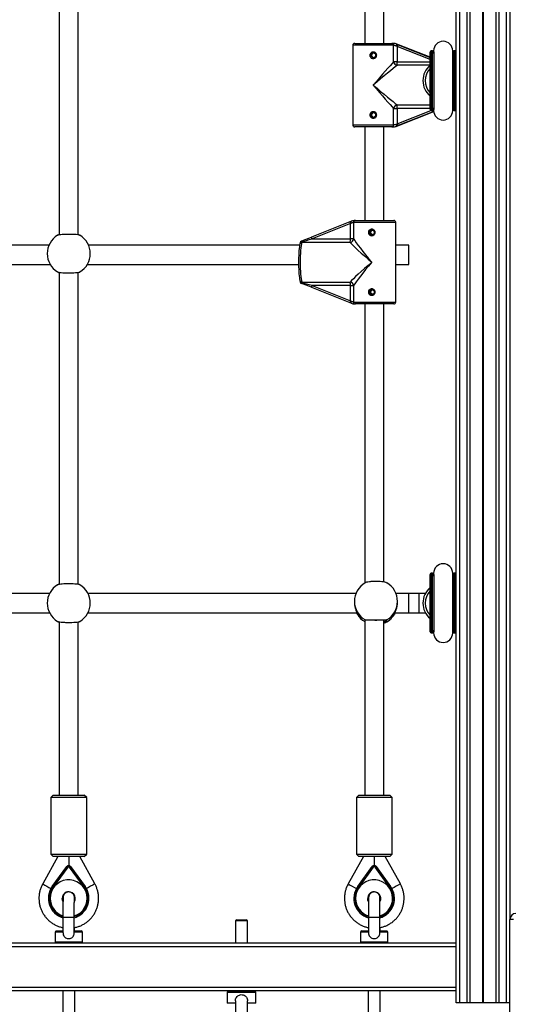
# Model space of a CAD drawing. Units: millimetres. Extents: x 364 to 14904, y 457 to 19785.
# Drawn here: x 4343 to 4757, y 4147 to 4972 of the extents above; entities that cross this region are included whole.
import ezdxf

# ---------------------------------------------------------------- set-up
doc = ezdxf.new("R2010")
doc.units = ezdxf.units.MM
doc.header["$LTSCALE"] = 100

msp = doc.modelspace()

# ---------------------------------------------------------------- linework, layer by layer
at = {"color": 7, "linetype": 'Continuous', "lineweight": 25}
for p, q in [((4709.23, 4147.77), (4709.23, 5725.27)), ((4712.23, 4147.77), (4712.23, 5725.27)), ((4718.23, 4147.77), (4718.23, 5725.27)), ((4720.72, 4147.77), (4720.72, 5725.27)), ((4731.33, 4147.77), (4731.33, 5725.27)), ((4731.46, 4147.77), (4731.46, 5725.27)), ((4731.6, 4147.77), (4731.6, 5725.27)), ((4731.86, 4147.77), (4731.86, 5725.27)), ((4732.01, 4147.77), (4732.01, 5725.27)), ((4732.13, 4147.77), (4732.13, 5725.27)), ((4742.74, 4147.77), (4742.74, 5725.27)), ((4745.23, 4147.77), (4745.23, 5725.27)), ((4751.23, 4147.77), (4751.23, 5725.27)), ((4754.23, 4218.47), (4754.23, 5651.03)), ((4376.48, 5053.18), (4376.48, 4791.6)), ((4392.48, 4791.6), (4392.48, 5053.18)), ((4632.48, 5032.72), (4632.48, 4952.12)), ((4648.48, 4952.12), (4648.48, 5032.72)), ((4622.48, 4950.52), (4622.48, 4883.72)), ((4624.08, 4952.12), (4655.28, 4952.12)), ((4655.28, 4952.12), (4655.56, 4952.12)), ((4655.56, 4952.12), (4656.13, 4952.12)), ((4656.72, 4936.67), (4656.72, 4950.52)), ((4656.91, 4950.52), (4656.72, 4950.52)), ((4659.69, 4951.42), (4659.35, 4951.42)), ((4659.77, 4949.51), (4659.77, 4936.67)), ((4687.23, 4940.5), (4660.76, 4950.99)), ((4687.23, 4896.89), (4687.23, 4944.89)), ((4689.29, 4945.89), (4688.23, 4945.89)), ((4690.23, 4945.89), (4690.23, 4943.6)), ((4706.23, 4943.6), (4706.23, 4945.89)), ((4708.23, 4945.89), (4707.18, 4945.89)), ((4659.77, 4936.67), (4656.72, 4936.67)), ((4656.72, 4883.72), (4656.72, 4897.57)), ((4656.72, 4897.57), (4659.77, 4897.57)), ((4659.77, 4897.57), (4659.77, 4884.74)), ((4660.76, 4883.25), (4690.29, 4894.96)), ((4688.23, 4895.89), (4689.29, 4895.89)), ((4690.23, 4898.18), (4690.23, 4895.89)), ((4706.23, 4895.89), (4706.23, 4898.18)), ((4707.18, 4895.89), (4708.23, 4895.89)), ((4655.28, 4882.12), (4624.08, 4882.12)), ((4632.48, 4882.12), (4632.48, 4803.65)), ((4648.48, 4803.65), (4648.48, 4882.12)), ((4655.56, 4882.12), (4655.28, 4882.12)), ((4656.13, 4882.12), (4655.56, 4882.12)), ((4656.72, 4883.72), (4656.91, 4883.72)), ((4659.35, 4882.82), (4659.69, 4882.82)), ((4620.08, 4802.53), (4587.9, 4789.69)), ((4620.48, 4801.04), (4588.3, 4788.2)), ((4620.08, 4802.53), (4620.08, 4802.53)), ((4620.48, 4788.2), (4620.48, 4801.04)), ((4623.18, 4802.05), (4623.05, 4802.05)), ((4623.18, 4802.05), (4623.18, 4788.2)), ((4624.52, 4803.65), (4624.72, 4803.65)), ((4624.72, 4803.65), (4656.88, 4803.65)), ((4658.48, 4735.25), (4658.48, 4802.05)), ((4588.3, 4788.2), (4620.48, 4788.2)), ((4623.18, 4788.2), (4620.48, 4788.2)), ((4367.9, 4782.89), (4191.05, 4782.89)), ((4369.13, 4785.29), (4369.15, 4785.32)), ((4399.81, 4785.33), (4399.84, 4785.29)), ((4577.92, 4782.89), (4401.07, 4782.89)), ((4620.25, 4785.25), (4579.68, 4785.25)), ((4669.46, 4782.89), (4658.48, 4782.89)), ((4669.46, 4767.24), (4669.46, 4782.89)), ((4191.97, 4766.89), (4368.89, 4766.89)), ((4369.16, 4766.45), (4369.13, 4766.49)), ((4399.84, 4766.49), (4399.82, 4766.46)), ((4400.07, 4766.89), (4577, 4766.89)), ((4658.48, 4766.89), (4669.46, 4766.89)), ((4669.46, 4766.89), (4669.46, 4767.24)), ((4376.48, 4760.18), (4376.48, 4498.6)), ((4392.48, 4498.6), (4392.48, 4760.18)), ((4579.68, 4752.06), (4620.25, 4752.06)), ((4587.9, 4747.62), (4620.08, 4734.78)), ((4620.48, 4749.1), (4588.3, 4749.1)), ((4588.3, 4749.1), (4620.48, 4736.27)), ((4620.48, 4736.27), (4620.48, 4749.1)), ((4620.48, 4749.1), (4623.18, 4749.1)), ((4623.18, 4749.1), (4623.18, 4735.25)), ((4620.08, 4734.78), (4620.08, 4734.78)), ((4623.05, 4735.25), (4623.18, 4735.25)), ((4624.72, 4733.65), (4624.52, 4733.65)), ((4656.88, 4733.65), (4624.72, 4733.65)), ((4632.48, 4733.65), (4632.48, 4499.7)), ((4648.48, 4500.6), (4648.48, 4733.65)), ((4687.23, 4458.89), (4687.23, 4506.89)), ((4689.29, 4507.89), (4688.23, 4507.89)), ((4690.23, 4507.89), (4690.23, 4505.6)), ((4706.23, 4505.6), (4706.23, 4507.89)), ((4708.23, 4507.89), (4707.18, 4507.89)), ((4368.36, 4490.89), (4145.35, 4490.89)), ((4368.36, 4490.89), (4145.35, 4490.89)), ((4369.13, 4492.29), (4369.15, 4492.32)), ((4399.81, 4492.33), (4399.84, 4492.29)), ((4625.12, 4490.89), (4400.61, 4490.89)), ((4625.12, 4490.89), (4400.61, 4490.89)), ((4669.46, 4490.89), (4658.66, 4490.89)), ((4678.23, 4490.89), (4658.66, 4490.89)), ((4669.46, 4475.24), (4669.46, 4490.89)), ((4683.23, 4490.89), (4678.23, 4490.89)), ((4623.89, 4484.36), (4623.89, 4483.59)), ((4659.89, 4483.59), (4659.89, 4484.36)), ((4145.15, 4474.89), (4368.36, 4474.89)), ((4145.15, 4474.89), (4368.36, 4474.89)), ((4400.61, 4474.89), (4625.96, 4474.89)), ((4400.61, 4474.89), (4625.96, 4474.89)), ((4657.82, 4474.89), (4669.46, 4474.89)), ((4657.82, 4474.89), (4678.23, 4474.89)), ((4669.46, 4474.89), (4669.46, 4475.24)), ((4678.23, 4474.89), (4683.23, 4474.89)), ((4369.16, 4473.45), (4369.13, 4473.49)), ((4376.48, 4467.18), (4376.48, 4321.89)), ((4392.48, 4321.89), (4392.48, 4467.18)), ((4399.84, 4473.49), (4399.82, 4473.46)), ((4626.54, 4473.4), (4626.46, 4473.6)), ((4632.51, 4468.8), (4632.43, 4468.9)), ((4632.48, 4468.77), (4632.48, 4321.89)), ((4648.48, 4321.89), (4648.48, 4468.8)), ((4688.23, 4457.89), (4689.29, 4457.89)), ((4690.23, 4460.18), (4690.23, 4457.89)), ((4706.23, 4457.89), (4706.23, 4460.18)), ((4707.18, 4457.89), (4708.23, 4457.89)), ((4371.48, 4321.89), (4369.48, 4319.89)), ((4369.48, 4319.89), (4369.48, 4272.39)), ((4399.48, 4319.89), (4369.48, 4319.89)), ((4371.48, 4321.89), (4397.41, 4321.89)), ((4397.41, 4321.89), (4397.48, 4321.89)), ((4399.48, 4319.89), (4397.48, 4321.89)), ((4399.48, 4272.39), (4399.48, 4319.89)), ((4627.48, 4321.89), (4625.48, 4319.89)), ((4625.48, 4319.89), (4625.48, 4272.39)), ((4655.48, 4319.89), (4625.48, 4319.89)), ((4627.48, 4321.89), (4653.41, 4321.89)), ((4653.41, 4321.89), (4653.48, 4321.89)), ((4655.48, 4319.89), (4653.48, 4321.89)), ((4655.48, 4272.39), (4655.48, 4319.89)), ((4375.33, 4270.39), (4362.63, 4247.53)), ((4369.48, 4272.39), (4371.48, 4270.39)), ((4369.48, 4272.39), (4399.4, 4272.39)), ((4397.48, 4270.39), (4371.48, 4270.39)), ((4406.33, 4247.53), (4393.63, 4270.39)), ((4397.48, 4270.39), (4399.48, 4272.39)), ((4399.4, 4272.39), (4399.48, 4272.39)), ((4631.33, 4270.39), (4618.63, 4247.53)), ((4625.48, 4272.39), (4627.48, 4270.39)), ((4625.48, 4272.39), (4655.4, 4272.39)), ((4653.48, 4270.39), (4627.48, 4270.39)), ((4662.33, 4247.53), (4649.63, 4270.39)), ((4653.48, 4270.39), (4655.48, 4272.39)), ((4655.4, 4272.39), (4655.48, 4272.39)), ((4370.62, 4245.35), (4382.77, 4262.15)), ((4383.57, 4261.56), (4371.42, 4244.77)), ((4384.4, 4262.98), (4384.39, 4262.98)), ((4397.34, 4244.77), (4385.19, 4261.56)), ((4386.01, 4262.15), (4398.16, 4245.35)), ((4386.02, 4262.15), (4386.01, 4262.15)), ((4398.17, 4245.35), (4386.02, 4262.15)), ((4626.62, 4245.35), (4638.77, 4262.15)), ((4639.57, 4261.56), (4627.42, 4244.77)), ((4640.4, 4262.98), (4640.39, 4262.98)), ((4653.34, 4244.77), (4641.19, 4261.56)), ((4642.01, 4262.15), (4654.16, 4245.35)), ((4642.02, 4262.15), (4642.01, 4262.15)), ((4654.17, 4245.35), (4642.02, 4262.15)), ((4398.17, 4245.35), (4398.16, 4245.35)), ((4654.17, 4245.35), (4654.16, 4245.35)), ((4525.23, 4217.49), (4524.23, 4216.49)), ((4524.23, 4216.49), (4524.23, 4197.76)), ((4534.23, 4216.49), (4524.23, 4216.49)), ((4525.23, 4217.49), (4533.23, 4217.49)), ((4534.23, 4216.49), (4533.23, 4217.49)), ((4534.23, 4197.76), (4534.23, 4216.49)), ((4754.18, 4137.76), (4754.18, 4217.76)), ((4757.18, 4217.76), (4754.18, 4217.76)), ((4372.98, 4207.04), (4372.98, 4199.04)), ((4373.98, 4208.04), (4379.92, 4208.04)), ((4388.87, 4208.04), (4394.98, 4208.04)), ((4395.98, 4199.04), (4395.98, 4207.04)), ((4628.98, 4207.04), (4628.98, 4199.04)), ((4629.98, 4208.04), (4635.92, 4208.04)), ((4644.87, 4208.04), (4650.98, 4208.04)), ((4651.98, 4199.04), (4651.98, 4207.04)), ((4709.23, 4197.76), (4059.73, 4197.76)), ((4394.98, 4198.04), (4373.98, 4198.04)), ((4379.48, 4198.04), (4379.48, 4197.76)), ((4389.48, 4197.76), (4389.48, 4198.04)), ((4650.98, 4198.04), (4629.98, 4198.04)), ((4635.48, 4198.04), (4635.48, 4197.76)), ((4645.48, 4197.76), (4645.48, 4198.04)), ((4709.23, 4157.76), (4059.73, 4157.76)), ((4379.48, 4157.76), (4379.48, 4078.04)), ((4389.48, 4078.04), (4389.48, 4157.76)), ((4517.23, 4156.49), (4517.23, 4147.49)), ((4518.23, 4157.49), (4529.23, 4157.49)), ((4524.23, 4157.76), (4524.23, 4157.49)), ((4529.23, 4157.49), (4540.23, 4157.49)), ((4534.23, 4157.49), (4534.23, 4157.76)), ((4541.23, 4147.49), (4541.23, 4156.49)), ((4635.48, 4157.76), (4635.48, 4078.04)), ((4645.48, 4078.04), (4645.48, 4157.76)), ((4524.23, 4147.49), (4517.23, 4147.49)), ((4524.23, 4149.57), (4524.23, 4108.49)), ((4534.23, 4108.49), (4534.23, 4149.54)), ((4541.23, 4147.49), (4534.23, 4147.49)), ((4712.23, 4147.77), (4709.23, 4147.77)), ((4718.23, 4147.77), (4712.23, 4147.77)), ((4720.72, 4147.77), (4718.23, 4147.77)), ((4731.33, 4147.77), (4720.72, 4147.77)), ((4731.46, 4147.77), (4731.33, 4147.77)), ((4731.6, 4147.77), (4731.46, 4147.77)), ((4731.86, 4147.77), (4731.6, 4147.77)), ((4732.01, 4147.77), (4731.86, 4147.77)), ((4732.13, 4147.77), (4732.01, 4147.77)), ((4742.74, 4147.77), (4732.13, 4147.77)), ((4745.23, 4147.77), (4742.74, 4147.77)), ((4751.23, 4147.77), (4745.23, 4147.77)), ((4754.18, 4147.77), (4751.23, 4147.77))]:
    msp.add_line(p, q, dxfattribs=at)
at = {"color": 8, "linetype": 'Continuous', "lineweight": 25}
for p, q in [((4656.72, 4950.52), (4622.48, 4950.52)), ((4687.23, 4938.61), (4659.77, 4949.51)), ((4660.43, 4950.99), (4687.23, 4940.36)), ((4688.23, 4945.89), (4688.23, 4895.89)), ((4689.29, 4895.89), (4689.29, 4945.89)), ((4690.28, 4945), (4690.28, 4896.78)), ((4706.18, 4896.78), (4706.18, 4945)), ((4707.18, 4945.89), (4707.18, 4895.89)), ((4708.23, 4895.89), (4708.23, 4945.89)), ((4659.77, 4936.67), (4687.23, 4936.67)), ((4687.08, 4933.72), (4659.67, 4933.72)), ((4659.67, 4900.52), (4687.23, 4900.52)), ((4687.23, 4897.57), (4659.77, 4897.57)), ((4659.77, 4884.74), (4687.98, 4895.92)), ((4690.27, 4895.08), (4660.43, 4883.25)), ((4622.48, 4883.72), (4656.72, 4883.72)), ((4658.48, 4802.05), (4623.18, 4802.05)), ((4623.18, 4735.25), (4658.48, 4735.25)), ((4688.23, 4507.89), (4688.23, 4457.89)), ((4689.29, 4457.89), (4689.29, 4507.89)), ((4690.28, 4507), (4690.28, 4458.78)), ((4706.18, 4458.78), (4706.18, 4507)), ((4707.18, 4507.89), (4707.18, 4457.89)), ((4708.23, 4457.89), (4708.23, 4507.89)), ((4678.23, 4474.89), (4678.23, 4490.89)), ((4626.57, 4473.49), (4626.54, 4473.4)), ((4632.43, 4468.9), (4632.5, 4469.05)), ((4651.29, 4469.05), (4651.34, 4468.88)), ((4379.58, 4219.54), (4389.08, 4219.54)), ((4635.58, 4219.54), (4645.08, 4219.54)), ((4379.64, 4207.04), (4372.98, 4207.04)), ((4395.98, 4207.04), (4389.13, 4207.04)), ((4635.64, 4207.04), (4628.98, 4207.04)), ((4651.98, 4207.04), (4645.13, 4207.04)), ((4709.23, 4194.76), (4059.73, 4194.76)), ((4372.98, 4199.04), (4395.98, 4199.04)), ((4628.98, 4199.04), (4651.98, 4199.04)), ((4709.23, 4160.76), (4059.73, 4160.76)), ((4529.23, 4156.49), (4517.23, 4156.49)), ((4541.23, 4156.49), (4529.23, 4156.49))]:
    msp.add_line(p, q, dxfattribs=at)
at = {"color": 7, "linetype": 'Continuous', "lineweight": 25, "flags": 128}
for points in [[(4621.18, 4801.46), (4621.09, 4801.74), (4621.02, 4802.01), (4620.98, 4802.25), (4620.96, 4802.48), (4620.96, 4802.66), (4621, 4802.81), (4621.05, 4802.9), (4621.14, 4802.95)], [(4579.68, 4785.25), (4579.41, 4784.06), (4579.16, 4782.53), (4578.93, 4780.71), (4578.74, 4778.62), (4578.59, 4776.32), (4578.48, 4773.86), (4578.41, 4771.29), (4578.39, 4768.65), (4578.41, 4766.02), (4578.48, 4763.45), (4578.59, 4760.99), (4578.74, 4758.69), (4578.93, 4756.6), (4579.16, 4754.78), (4579.41, 4753.25), (4579.68, 4752.06)], [(4621.14, 4734.36), (4621.05, 4734.41), (4621, 4734.5), (4620.96, 4734.65), (4620.96, 4734.83), (4620.98, 4735.05), (4621.02, 4735.3), (4621.09, 4735.57), (4621.18, 4735.84)], [(4378.97, 4235.39), (4379.16, 4233.96), (4379.59, 4232.86)], [(4379.55, 4232.98), (4379.18, 4233.96), (4378.99, 4235.39)], [(4634.97, 4235.39), (4635.16, 4233.96), (4635.59, 4232.86)], [(4635.55, 4232.98), (4635.18, 4233.96), (4634.99, 4235.39)]]:
    msp.add_lwpolyline(points, dxfattribs=at)
at = {"color": 8, "linetype": 'Continuous', "lineweight": 25, "flags": 128}
for points in [[(4579.81, 4785.97), (4579.74, 4786.08), (4579.67, 4786.16), (4579.61, 4786.24), (4579.55, 4786.29), (4579.49, 4786.33), (4579.44, 4786.35), (4579.39, 4786.36), (4579.37, 4786.35)], [(4579.37, 4750.95), (4579.39, 4750.95), (4579.44, 4750.95), (4579.49, 4750.98), (4579.55, 4751.02), (4579.61, 4751.07), (4579.67, 4751.15), (4579.74, 4751.23), (4579.81, 4751.33)], [(4632.88, 4468.91), (4632.73, 4468.95), (4632.5, 4469.05)], [(4651.29, 4469.05), (4651.05, 4468.95), (4650.9, 4468.91)]]:
    msp.add_lwpolyline(points, dxfattribs=at)
at = {"color": 7, "linetype": 'Continuous', "lineweight": 25}
for centre, radius, start, end in [((4698.23, 4945.89), 8, 0, 180), ((4624.08, 4950.52), 1.6, 90, 180), ((4655.2, 4950.6), 1.53, 357.20357, 86.92681), ((4655.43, 4950.64), 1.49, 355.5334, 84.71888), ((4656.82, 4951.17), 2.55, 331.01394, 5.69236), ((4668.75, 4946.38), 9.51, 150.97495, 160.80729), ((4688.23, 4944.89), 1, 90, 180), ((4689.29, 4944.89), 1, 19.21819, 90), ((4707.18, 4944.89), 1, 90, 160.78181), ((4708.23, 4944.89), 1, 0, 90), ((4640.09, 4942.13), 1.99, 89.83835, 270.18915), ((4660.31, 4937.31), 3.64, 190.05476, 259.87576), ((4626.54, 4936.27), 33.23, 355.60268, 0.69523), ((4698.23, 4920.89), 17, 130.32022, 229.67978), ((4698.23, 4920.89), 15, 137.16657, 222.83343), ((4660.31, 4896.93), 3.64, 100.12746, 169.94433), ((4626.54, 4897.97), 33.23, 359.30487, 4.39706), ((4688.23, 4896.89), 1, 180, 270), ((4689.29, 4896.89), 1, 270, 340.78181), ((4698.23, 4895.89), 8, 180, 0), ((4707.18, 4896.89), 1, 199.21819, 270), ((4708.23, 4896.89), 1, 270, 360), ((4640.09, 4892.13), 1.99, 89.83502, 270.19248), ((4624.08, 4883.72), 1.6, 180, 270), ((4655.2, 4883.65), 1.53, 273.07769, 2.79618), ((4655.43, 4883.6), 1.49, 275.28575, 4.46618), ((4656.82, 4883.08), 2.55, 354.3089, 28.9848), ((4668.74, 4887.86), 9.5, 199.18693, 209.02741), ((4624.59, 4802.12), 1.54, 92.4869, 182.2861), ((4624.75, 4802.08), 1.57, 91.17271, 181.09949), ((4656.88, 4802.05), 1.6, 0, 90), ((4384.48, 4775.89), 18, 121.46698, 238.53302), ((4384.48, 4775.89), 18, 301.46698, 58.53302), ((4619.77, 4788.66), 3.44, 278.04087, 352.35628), ((4606.6, 4787.8), 13.89, 349.42832, 1.6649), ((4682.29, 4768.66), 105.36, 172.93374, 187.11249), ((4579.94, 4784.86), 1.6, 110.88209, 173.50257), ((4574.91, 4786.45), 4.92, 345.97481, 354.50164), ((4579.94, 4752.45), 1.6, 186.49743, 249.11791), ((4574.91, 4750.86), 4.92, 5.4999, 14.02365), ((4619.77, 4748.65), 3.44, 7.64326, 81.96074), ((4606.6, 4749.51), 13.89, 358.33498, 10.57198), ((4624.59, 4735.19), 1.54, 177.71264, 267.51436), ((4624.75, 4735.22), 1.57, 178.89925, 268.82854), ((4656.88, 4735.25), 1.6, 270, 0), ((4698.23, 4507.89), 8, 0, 180), ((4688.23, 4506.89), 1, 90, 180), ((4689.29, 4506.89), 1, 19.21819, 90), ((4707.18, 4506.89), 1, 90, 160.78181), ((4708.23, 4506.89), 1, 0, 90), ((4641.89, 4484.36), 18, 120.27303, 180), ((4641.89, 4484.36), 18, 0, 60.00258), ((4384.48, 4482.89), 18, 121.46698, 238.53302), ((4384.48, 4482.89), 18, 301.46698, 58.53302), ((4698.23, 4482.89), 17, 130.32022, 229.67978), ((4698.23, 4482.89), 15, 137.16657, 222.83343), ((4627.39, 4473.92), 0.996, 179.18325, 210.98578), ((4641.89, 4482.77), 18, 210.72358, 238.48022), ((4641.89, 4482.77), 18, 291.47505, 329.03367), ((4688.23, 4458.89), 1, 180, 270), ((4689.29, 4458.89), 1, 270, 340.78181), ((4698.23, 4457.89), 8, 180, 0), ((4707.18, 4458.89), 1, 199.21819, 270), ((4708.23, 4458.89), 1, 270, 360), ((4384.39, 4260.98), 2, 35.88522, 144.11478), ((4409.32, 4297.59), 44.28, 233.16222, 234.44663), ((4384.38, 4260.98), 1, 35.88332, 144.11668), ((4384.4, 4260.98), 2, 35.89703, 89.99071), ((4414.58, 4221.36), 49.8, 125.00748, 126.1664), ((4640.39, 4260.98), 2, 35.88522, 144.11478), ((4665.32, 4297.59), 44.28, 233.16222, 234.44663), ((4640.38, 4260.98), 1, 35.88332, 144.11668), ((4640.4, 4260.98), 2, 35.89703, 89.99071), ((4670.58, 4221.36), 49.8, 125.00748, 126.1664), ((4384.39, 4235.39), 17, 144.11165, 253.42443), ((4397.11, 4280.72), 44.19, 233.16082, 234.44803), ((4384.4, 4235.39), 17, 286.13477, 35.88858), ((4384.39, 4235.39), 17, 286.19161, 35.88862), ((4425.57, 4206.22), 47.78, 124.99891, 126.20655), ((4640.39, 4235.39), 17, 144.11138, 252.91606), ((4653.11, 4280.72), 44.19, 233.16082, 234.44803), ((4640.4, 4235.39), 17, 286.13477, 35.88858), ((4640.39, 4235.39), 17, 286.77626, 35.88883), ((4683.58, 4203.38), 51.25, 125.02387, 126.15001), ((4384.47, 4235.39), 5.5, 330.02993, 180.00049), ((4384.49, 4235.39), 5.5, 89.99891, 180.00295), ((4640.47, 4235.39), 5.5, 330.02993, 180.00049), ((4640.49, 4235.39), 5.5, 89.99891, 180.00295), ((4759.23, 4217.76), 5.05, 90.00198, 179.99938), ((4373.98, 4207.04), 1, 90, 180), ((4394.98, 4207.04), 1, 0, 90), ((4629.98, 4207.04), 1, 90, 180), ((4650.98, 4207.04), 1, 0, 90), ((4373.98, 4199.04), 1, 180, 270), ((4394.98, 4199.04), 1, 270, 0), ((4629.98, 4199.04), 1, 180, 270), ((4650.98, 4199.04), 1, 270, 0), ((4518.23, 4156.49), 1, 90, 180), ((4540.23, 4156.49), 1, 0, 90)]:
    msp.add_arc(centre, radius, start, end, dxfattribs=at)
at = {"color": 8, "linetype": 'Continuous', "lineweight": 25}
for centre, radius, start, end in [((4623.6, 4802.69), 3.53, 182.64096, 207.8685), ((4591.4, 4789.85), 3.51, 182.58216, 207.92964), ((4579.64, 4783.76), 1.49, 88.31415, 162.53204), ((4579.61, 4784.69), 1.3, 81.07569, 164.31503), ((4579.64, 4753.55), 1.49, 197.18259, 271.68714), ((4579.61, 4752.62), 1.3, 195.68497, 278.92431), ((4591.4, 4747.46), 3.51, 152.07073, 177.41864), ((4623.6, 4734.62), 3.53, 152.12934, 177.3612), ((4641.82, 4484.37), 17.93, 180.03195, 238.65662), ((4641.96, 4484.37), 17.94, 301.35067, 359.96076), ((4656.4, 4473.91), 0.988, 328.94491, 0.61481), ((4641.86, 4482.81), 17.98, 211.56167, 238.56318), ((4641.92, 4482.82), 17.99, 291.39503, 328.43426), ((4384.38, 4235.39), 15.5, 287.86356, 179.99948), ((4640.38, 4235.39), 15.5, 287.86356, 179.99948), ((4563.63, 4597.44), 403.53, 240.12507, 241.25205), ((4384.38, 4235.39), 16, 144.11124, 252.36851), ((4384.38, 4235.39), 16, 287.28942, 35.88511), ((4602.71, 3882.09), 414.86, 118.25183, 119.36545), ((4819.63, 4597.44), 403.53, 240.12507, 241.25205), ((4640.38, 4235.39), 16, 144.11124, 252.36851), ((4640.38, 4235.39), 16, 287.2882, 35.88832), ((4861.03, 3877.9), 419.65, 118.25985, 119.3607), ((4384.38, 4235.39), 15.5, 179.99721, 251.81458), ((4640.38, 4235.39), 15.5, 179.99721, 251.81458)]:
    msp.add_arc(centre, radius, start, end, dxfattribs=at)
at = {"color": 7, "linetype": 'Continuous', "lineweight": 25}
for centre, major_axis, ratio, start_param, end_param in [((4659.61, 4949.51), (3.2, -1.9), 0.021285, 1.534966, 1.76048), ((4660.2, 4950.99), (4.8, -1.9), 0.016592, 1.528894, 1.754408), ((4660.99, 4950.99), (4.8, -1.9), 0.016592, 4.444973, 4.670487), ((4640.48, 4917.12), (17.99, 21.2), 0.023918, 0.417452, 1.591097), ((4640.48, 4917.12), (21.19, 17.99), 0.020312, 0.421065, 1.59471), ((4640.48, 4917.12), (21.19, -17.99), 0.020312, 4.688475, 5.862121), ((4640.48, 4917.12), (-17.99, 21.2), 0.023918, 1.550496, 2.724141), ((4659.61, 4884.74), (3.2, 1.9), 0.021285, 4.522705, 4.748219), ((4660.2, 4883.25), (4.8, 1.9), 0.016592, 4.528777, 4.754291), ((4660.99, 4883.25), (4.8, 1.9), 0.016592, 1.612698, 1.838212), ((4619.52, 4802.53), (4.8, 1.89), 0.040183, 4.814, 5.039514), ((4620.11, 4801.04), (3.2, 1.89), 0.051591, 4.799293, 5.024807), ((4587.34, 4789.69), (12.05, 4.8), 0.016055, 3.981516, 4.752697), ((4587.93, 4788.2), (12.04, 3.2), 0.00773, 3.970299, 4.741481), ((4640.48, 4768.65), (-17.96, 21.17), 0.058007, 0.347995, 1.52164), ((4640.48, 4768.65), (21.14, -17.97), 0.049315, 3.480791, 4.654437), ((4640.48, 4768.65), (21.14, 17.97), 0.049315, 1.628748, 2.802394), ((4640.48, 4768.65), (17.96, 21.17), 0.058007, 1.619952, 2.793598), ((4587.34, 4747.62), (12.05, -4.8), 0.016055, 1.530488, 2.301669), ((4587.93, 4749.1), (12.04, -3.2), 0.00773, 1.541704, 2.312886), ((4619.52, 4734.78), (4.8, -1.89), 0.040183, 1.243671, 1.469185), ((4620.11, 4736.27), (3.2, -1.89), 0.051591, 1.258378, 1.483892), ((4384.48, 4270.39), (0, 16.47), 0.004371, 1.570796, 2.037674), ((4640.48, 4270.39), (0, 16.47), 0.004371, 1.570796, 2.037674)]:
    msp.add_ellipse(centre, major_axis=major_axis, ratio=ratio, start_param=start_param, end_param=end_param, dxfattribs=at)
for points, knots in [([(4639.61, 4944.86), (4639.98, 4944.82), (4640.73, 4944.73), (4641.7, 4944.11), (4642.23, 4943.35), (4642.46, 4942.66), (4642.51, 4942.12), (4642.46, 4941.58), (4642.23, 4940.89), (4641.69, 4940.12), (4640.73, 4939.53), (4639.61, 4939.31), (4638.49, 4939.53), (4637.53, 4940.13), (4637, 4940.89), (4636.78, 4941.58), (4636.73, 4942.12), (4636.78, 4942.66), (4637, 4943.35), (4637.54, 4944.11), (4638.49, 4944.73), (4639.23, 4944.82), (4639.61, 4944.86)], [0, 0, 0, 0, 0.063864, 0.126935, 0.188758, 0.219635, 0.250013, 0.280334, 0.311258, 0.373037, 0.436151, 0.50015, 0.563986, 0.626967, 0.688778, 0.719682, 0.750067, 0.780414, 0.811367, 0.873188, 0.936178, 1, 1, 1, 1]), ([(4659.35, 4951.42), (4658.82, 4951.6), (4657.76, 4951.95), (4656.43, 4952.1), (4655.81, 4952.12), (4655.56, 4952.12)], [0, 0, 0, 0, 0.382094, 0.748393, 1, 1, 1, 1]), ([(4659.69, 4951.42), (4659.36, 4951.54), (4658.5, 4951.85), (4657.16, 4952.09), (4656.47, 4952.11), (4656.13, 4952.12)], [0, 0, 0, 0, 0.245914, 0.633482, 1, 1, 1, 1]), ([(4656.91, 4950.52), (4657.05, 4950.52), (4657.39, 4950.51), (4658.15, 4950.38), (4658.75, 4950.08), (4659.05, 4949.93)], [0, 0, 0, 0, 0.2595652, 0.6229448, 1, 1, 1, 1]), ([(4639.65, 4944.12), (4639.42, 4944.1), (4639.05, 4944.06), (4638.58, 4943.83), (4638.23, 4943.55), (4637.95, 4943.19), (4637.73, 4942.72), (4637.63, 4942.12), (4637.73, 4941.52), (4637.95, 4941.05), (4638.23, 4940.69), (4638.58, 4940.41), (4639.05, 4940.19), (4639.65, 4940.08), (4640.25, 4940.19), (4640.73, 4940.41), (4641.08, 4940.69), (4641.37, 4941.05), (4641.59, 4941.52), (4641.7, 4942.12), (4641.6, 4942.72), (4641.37, 4943.19), (4641.08, 4943.55), (4640.73, 4943.83), (4640.25, 4944.06), (4639.88, 4944.1), (4639.65, 4944.12)], [0, 0, 0, 0, 0.054546, 0.087782, 0.12488, 0.16221, 0.195527, 0.249911, 0.304297, 0.337597, 0.374887, 0.412057, 0.445272, 0.499826, 0.554575, 0.587863, 0.625046, 0.662349, 0.695615, 0.749957, 0.804321, 0.837621, 0.874939, 0.912109, 0.945358, 1, 1, 1, 1]), ([(4639.61, 4894.86), (4639.98, 4894.82), (4640.73, 4894.73), (4641.7, 4894.11), (4642.23, 4893.35), (4642.46, 4892.66), (4642.51, 4892.12), (4642.46, 4891.58), (4642.23, 4890.89), (4641.69, 4890.12), (4640.73, 4889.53), (4639.61, 4889.31), (4638.49, 4889.53), (4637.53, 4890.13), (4637, 4890.89), (4636.78, 4891.58), (4636.73, 4892.12), (4636.78, 4892.66), (4637, 4893.35), (4637.54, 4894.11), (4638.49, 4894.73), (4639.23, 4894.82), (4639.61, 4894.86)], [0, 0, 0, 0, 0.063862, 0.126934, 0.188763, 0.219633, 0.250011, 0.280333, 0.311257, 0.373042, 0.436155, 0.500153, 0.563988, 0.626972, 0.688784, 0.719682, 0.750066, 0.780413, 0.811367, 0.873188, 0.936178, 1, 1, 1, 1]), ([(4639.65, 4894.12), (4639.42, 4894.1), (4639.05, 4894.06), (4638.58, 4893.83), (4638.23, 4893.55), (4637.95, 4893.19), (4637.73, 4892.72), (4637.63, 4892.12), (4637.73, 4891.52), (4637.95, 4891.05), (4638.23, 4890.69), (4638.58, 4890.41), (4639.05, 4890.19), (4639.65, 4890.08), (4640.25, 4890.19), (4640.73, 4890.41), (4641.08, 4890.69), (4641.37, 4891.05), (4641.59, 4891.52), (4641.7, 4892.12), (4641.6, 4892.72), (4641.37, 4893.19), (4641.08, 4893.55), (4640.73, 4893.83), (4640.25, 4894.06), (4639.88, 4894.1), (4639.65, 4894.12)], [0, 0, 0, 0, 0.054546, 0.087778, 0.124882, 0.162213, 0.195521, 0.249905, 0.304301, 0.337601, 0.374892, 0.412055, 0.44527, 0.499825, 0.554574, 0.587863, 0.625045, 0.662348, 0.695606, 0.749958, 0.804322, 0.837622, 0.87494, 0.91211, 0.94536, 1, 1, 1, 1]), ([(4655.56, 4882.12), (4655.94, 4882.13), (4656.72, 4882.15), (4658.13, 4882.39), (4659.01, 4882.7), (4659.35, 4882.82)], [0, 0, 0, 0, 0.36648, 0.754051, 1, 1, 1, 1]), ([(4656.13, 4882.12), (4656.35, 4882.13), (4656.89, 4882.14), (4658.15, 4882.29), (4659.17, 4882.64), (4659.69, 4882.82)], [0, 0, 0, 0, 0.251647, 0.61793, 1, 1, 1, 1]), ([(4659.05, 4884.31), (4658.86, 4884.21), (4658.36, 4883.95), (4657.55, 4883.74), (4657.12, 4883.73), (4656.91, 4883.72)], [0, 0, 0, 0, 0.243866, 0.625196, 1, 1, 1, 1]), ([(4624.52, 4803.65), (4624.22, 4803.64), (4623.59, 4803.63), (4622.31, 4803.39), (4621.46, 4803.07), (4621.14, 4802.95)], [0, 0, 0, 0, 0.36648, 0.75409, 1, 1, 1, 1]), ([(4621.18, 4801.46), (4621.37, 4801.57), (4621.83, 4801.83), (4622.56, 4802.03), (4622.89, 4802.05), (4623.05, 4802.05)], [0, 0, 0, 0, 0.243822, 0.625079, 1, 1, 1, 1]), ([(4638.37, 4790.92), (4638, 4790.96), (4637.26, 4791.04), (4636.32, 4791.66), (4635.8, 4792.43), (4635.58, 4793.12), (4635.52, 4793.65), (4635.58, 4794.19), (4635.8, 4794.88), (4636.32, 4795.65), (4637.26, 4796.25), (4638.37, 4796.46), (4639.49, 4796.25), (4640.46, 4795.65), (4641, 4794.88), (4641.22, 4794.19), (4641.28, 4793.65), (4641.22, 4793.11), (4640.99, 4792.43), (4640.45, 4791.66), (4639.49, 4791.04), (4638.75, 4790.96), (4638.37, 4790.92)], [0, 0, 0, 0, 0.063888, 0.126951, 0.188777, 0.219653, 0.250027, 0.280351, 0.311266, 0.373063, 0.43617, 0.500167, 0.564013, 0.626993, 0.688806, 0.719696, 0.750083, 0.780428, 0.811383, 0.873205, 0.936192, 1, 1, 1, 1]), ([(4638.48, 4791.65), (4638.71, 4791.68), (4639.08, 4791.71), (4639.55, 4791.95), (4639.91, 4792.23), (4640.19, 4792.58), (4640.42, 4793.05), (4640.53, 4793.65), (4640.42, 4794.25), (4640.19, 4794.72), (4639.91, 4795.08), (4639.55, 4795.36), (4639.08, 4795.59), (4638.48, 4795.69), (4637.89, 4795.59), (4637.42, 4795.36), (4637.07, 4795.08), (4636.8, 4794.73), (4636.58, 4794.25), (4636.48, 4793.65), (4636.58, 4793.06), (4636.8, 4792.58), (4637.07, 4792.23), (4637.42, 4791.95), (4637.88, 4791.71), (4638.25, 4791.68), (4638.48, 4791.65)], [0, 0, 0, 0, 0.054568, 0.087752, 0.124877, 0.1622, 0.195511, 0.249895, 0.30429, 0.337577, 0.374884, 0.412038, 0.445272, 0.49981, 0.554547, 0.58785, 0.625035, 0.662322, 0.695598, 0.749951, 0.804322, 0.837608, 0.874933, 0.912104, 0.945335, 1, 1, 1, 1]), ([(4375.06, 4791.22), (4375.03, 4791.21), (4374.96, 4791.16), (4375.48, 4791.51), (4376.24, 4791.87), (4376.48, 4791.99)], [0, 0, 0, 0, 0.2249, 0.745096, 1, 1, 1, 1]), ([(4393.88, 4791.24), (4393.6, 4791.35), (4393.03, 4791.56), (4390.92, 4791.82), (4388.17, 4791.99), (4384.98, 4792.06), (4381.75, 4792.02), (4378.83, 4791.88), (4376.55, 4791.65), (4375.44, 4791.42), (4375.16, 4791.28), (4375.09, 4791.24)], [0, 0, 0, 0, 0.120787, 0.241587, 0.361987, 0.481808, 0.601253, 0.720603, 0.84025, 0.960431, 1, 1, 1, 1]), ([(4392.48, 4791.99), (4392.65, 4791.91), (4393.37, 4791.59), (4393.72, 4791.34), (4394, 4791.17), (4393.95, 4791.2), (4393.92, 4791.22)], [0, 0, 0, 0, 0.161125, 0.66678, 0.79733, 1, 1, 1, 1]), ([(4639, 4791.75), (4638.97, 4791.75), (4638.72, 4791.79), (4638.31, 4792.06), (4637.87, 4792.54), (4637.61, 4793.18), (4637.56, 4793.86), (4637.73, 4794.5), (4638.1, 4795.05), (4638.55, 4795.43), (4638.9, 4795.52), (4639.03, 4795.56)], [0, 0, 0, 0, 0.020085, 0.147156, 0.276564, 0.407868, 0.536506, 0.66207, 0.788929, 0.919371, 1, 1, 1, 1]), ([(4578.21, 4784.21), (4578.17, 4784.02), (4578.03, 4783.48), (4577.87, 4782.72), (4577.77, 4782.03), (4577.75, 4781.85)], [0, 0, 0, 0, 0.281776, 0.811262, 1, 1, 1, 1]), ([(4578.35, 4785.04), (4578.34, 4784.91), (4578.3, 4784.59), (4578.24, 4784.32), (4578.22, 4784.23), (4578.21, 4784.21)], [0, 0, 0, 0, 0.335274, 0.81641, 1, 1, 1, 1]), ([(4376.48, 4759.79), (4376.31, 4759.87), (4375.6, 4760.19), (4375.24, 4760.44), (4374.97, 4760.61), (4375.02, 4760.58), (4375.05, 4760.56)], [0, 0, 0, 0, 0.161122, 0.666777, 0.797329, 1, 1, 1, 1]), ([(4375.09, 4760.54), (4375.37, 4760.43), (4375.94, 4760.22), (4378.04, 4759.96), (4380.8, 4759.79), (4383.99, 4759.72), (4387.21, 4759.76), (4390.13, 4759.9), (4392.41, 4760.13), (4393.53, 4760.36), (4393.81, 4760.5), (4393.88, 4760.54)], [0, 0, 0, 0, 0.120787, 0.241588, 0.361987, 0.481809, 0.601236, 0.720603, 0.84025, 0.960431, 1, 1, 1, 1]), ([(4393.91, 4760.56), (4393.93, 4760.57), (4394.01, 4760.62), (4393.48, 4760.27), (4392.73, 4759.91), (4392.48, 4759.79)], [0, 0, 0, 0, 0.224905, 0.745141, 1, 1, 1, 1]), ([(4577.76, 4755.38), (4577.8, 4755.11), (4577.91, 4754.34), (4578.07, 4753.64), (4578.19, 4753.19), (4578.21, 4753.1)], [0, 0, 0, 0, 0.301629, 0.856797, 1, 1, 1, 1]), ([(4578.21, 4753.1), (4578.23, 4753.05), (4578.26, 4752.93), (4578.31, 4752.61), (4578.34, 4752.34), (4578.35, 4752.27)], [0, 0, 0, 0, 0.329915, 0.815332, 1, 1, 1, 1]), ([(4638.37, 4740.92), (4638, 4740.96), (4637.26, 4741.04), (4636.32, 4741.66), (4635.8, 4742.43), (4635.58, 4743.12), (4635.52, 4743.65), (4635.58, 4744.19), (4635.8, 4744.88), (4636.32, 4745.65), (4637.26, 4746.25), (4638.37, 4746.46), (4639.49, 4746.25), (4640.46, 4745.65), (4641, 4744.88), (4641.22, 4744.19), (4641.28, 4743.65), (4641.22, 4743.11), (4640.99, 4742.42), (4640.45, 4741.66), (4639.49, 4741.04), (4638.75, 4740.96), (4638.37, 4740.92)], [0, 0, 0, 0, 0.063888, 0.126951, 0.188775, 0.219648, 0.250028, 0.280352, 0.311267, 0.373059, 0.436167, 0.500165, 0.564011, 0.626989, 0.688805, 0.719698, 0.750081, 0.78043, 0.811385, 0.873204, 0.936192, 1, 1, 1, 1]), ([(4638.48, 4741.65), (4638.71, 4741.68), (4639.08, 4741.71), (4639.55, 4741.95), (4639.91, 4742.23), (4640.19, 4742.58), (4640.42, 4743.05), (4640.53, 4743.65), (4640.42, 4744.25), (4640.19, 4744.72), (4639.91, 4745.08), (4639.55, 4745.36), (4639.08, 4745.59), (4638.48, 4745.69), (4637.89, 4745.59), (4637.42, 4745.36), (4637.07, 4745.08), (4636.8, 4744.73), (4636.58, 4744.25), (4636.48, 4743.65), (4636.58, 4743.06), (4636.8, 4742.58), (4637.07, 4742.23), (4637.42, 4741.95), (4637.88, 4741.71), (4638.25, 4741.68), (4638.48, 4741.65)], [0, 0, 0, 0, 0.0545681, 0.0877521, 0.1248769, 0.1621998, 0.1955152, 0.249894, 0.3042848, 0.3375755, 0.3748821, 0.4120363, 0.4452708, 0.4998094, 0.554546, 0.5878514, 0.6250332, 0.6623197, 0.6956004, 0.7499482, 0.8043194, 0.8376055, 0.87493, 0.9121046, 0.9453356, 1, 1, 1, 1]), ([(4639, 4741.75), (4638.97, 4741.75), (4638.72, 4741.79), (4638.31, 4742.06), (4637.87, 4742.54), (4637.61, 4743.18), (4637.56, 4743.86), (4637.73, 4744.5), (4638.1, 4745.05), (4638.55, 4745.43), (4638.9, 4745.52), (4639.03, 4745.56)], [0, 0, 0, 0, 0.020085, 0.147151, 0.276559, 0.407853, 0.536515, 0.662069, 0.788928, 0.919371, 1, 1, 1, 1]), ([(4621.14, 4734.36), (4621.65, 4734.18), (4622.65, 4733.82), (4623.83, 4733.67), (4624.32, 4733.66), (4624.52, 4733.65)], [0, 0, 0, 0, 0.382039, 0.748384, 1, 1, 1, 1]), ([(4623.05, 4735.25), (4622.95, 4735.26), (4622.69, 4735.27), (4622.03, 4735.4), (4621.47, 4735.69), (4621.18, 4735.84)], [0, 0, 0, 0, 0.25955, 0.623079, 1, 1, 1, 1]), ([(4375.06, 4498.22), (4375.03, 4498.21), (4374.96, 4498.16), (4375.48, 4498.51), (4376.24, 4498.87), (4376.48, 4498.99)], [0, 0, 0, 0, 0.224899, 0.745094, 1, 1, 1, 1]), ([(4393.88, 4498.24), (4393.6, 4498.35), (4393.03, 4498.56), (4390.92, 4498.82), (4388.17, 4498.99), (4384.98, 4499.06), (4381.75, 4499.02), (4378.83, 4498.88), (4376.55, 4498.65), (4375.44, 4498.42), (4375.16, 4498.28), (4375.09, 4498.24)], [0, 0, 0, 0, 0.120787, 0.241587, 0.361987, 0.481808, 0.601253, 0.720603, 0.84025, 0.960431, 1, 1, 1, 1]), ([(4392.48, 4498.99), (4392.65, 4498.91), (4393.37, 4498.59), (4393.72, 4498.34), (4394, 4498.17), (4393.95, 4498.2), (4393.92, 4498.22)], [0, 0, 0, 0, 0.161122, 0.666777, 0.797329, 1, 1, 1, 1]), ([(4650.86, 4499.89), (4650.68, 4500), (4650.2, 4500.3), (4648.32, 4500.69), (4645.58, 4501), (4642.39, 4501.12), (4639.16, 4501.05), (4636.26, 4500.8), (4633.96, 4500.4), (4633.19, 4500.05), (4632.83, 4499.89)], [0, 0, 0, 0, 0.079243, 0.213105, 0.346522, 0.479299, 0.611638, 0.743911, 0.876494, 1, 1, 1, 1]), ([(4623.96, 4483.59), (4623.94, 4483.09), (4623.91, 4481.64), (4624.36, 4479.24), (4625.14, 4476.68), (4626.02, 4474.73), (4626.45, 4473.86), (4626.6, 4473.49), (4626.58, 4473.49), (4626.57, 4473.49)], [0, 0, 0, 0, 0.104425, 0.297513, 0.498512, 0.718054, 0.895131, 0.940848, 1, 1, 1, 1]), ([(4657.22, 4473.5), (4657.21, 4473.51), (4657.17, 4473.53), (4657.63, 4474.45), (4658.44, 4476.19), (4659.32, 4478.79), (4659.88, 4481.46), (4659.84, 4483.09), (4659.83, 4483.59)], [0, 0, 0, 0, 0.069127, 0.250577, 0.443029, 0.666565, 0.897032, 1, 1, 1, 1]), ([(4626.34, 4473.93), (4626.3, 4473.98), (4626.25, 4474.03), (4626.22, 4474.3), (4626.21, 4474.34)], [0, 0, 0, 0, 0.839711, 1, 1, 1, 1]), ([(4657.53, 4474.24), (4657.47, 4473.97), (4657.38, 4473.54), (4657.28, 4473.44), (4657.24, 4473.4)], [0, 0, 0, 0, 0.646348, 1, 1, 1, 1]), ([(4376.48, 4466.79), (4376.31, 4466.87), (4375.6, 4467.19), (4375.24, 4467.44), (4374.97, 4467.61), (4375.02, 4467.58), (4375.05, 4467.56)], [0, 0, 0, 0, 0.161125, 0.666778, 0.79733, 1, 1, 1, 1]), ([(4375.09, 4467.54), (4375.37, 4467.43), (4375.94, 4467.22), (4378.04, 4466.96), (4380.8, 4466.79), (4383.99, 4466.72), (4387.21, 4466.76), (4390.13, 4466.9), (4392.41, 4467.13), (4393.53, 4467.36), (4393.81, 4467.5), (4393.88, 4467.54)], [0, 0, 0, 0, 0.120787, 0.241588, 0.361987, 0.481809, 0.601236, 0.720603, 0.84025, 0.960431, 1, 1, 1, 1]), ([(4393.91, 4467.56), (4393.93, 4467.57), (4394.01, 4467.62), (4393.48, 4467.27), (4392.73, 4466.91), (4392.48, 4466.79)], [0, 0, 0, 0, 0.224905, 0.745138, 1, 1, 1, 1]), ([(4632.5, 4469.05), (4632.78, 4469.03), (4633.35, 4468.98), (4635.45, 4468.93), (4638.21, 4468.9), (4641.39, 4468.88), (4644.62, 4468.89), (4647.54, 4468.92), (4649.82, 4468.96), (4650.93, 4469.01), (4651.22, 4469.05), (4651.29, 4469.05)], [0, 0, 0, 0, 0.120787, 0.241586, 0.361985, 0.481806, 0.60125, 0.7206, 0.840259, 0.960431, 1, 1, 1, 1]), ([(4632.88, 4468.92), (4632.89, 4468.91), (4633.04, 4468.89), (4633.35, 4468.87), (4634.06, 4468.83), (4635.06, 4468.8), (4636.31, 4468.78), (4637.76, 4468.76), (4639.34, 4468.75), (4641, 4468.74), (4642.7, 4468.74), (4644.36, 4468.75), (4645.94, 4468.76), (4647.38, 4468.78), (4648.63, 4468.8), (4649.65, 4468.83), (4650.43, 4468.86), (4650.75, 4468.9), (4650.9, 4468.91)], [0, 0, 0, 0, 0.006465, 0.065232, 0.129827, 0.1981, 0.26558, 0.33218, 0.398903, 0.465231, 0.531632, 0.5977, 0.663971, 0.73014, 0.79657, 0.863358, 0.930811, 1, 1, 1, 1]), ([(4651.34, 4468.88), (4651.13, 4468.69), (4650.71, 4468.3), (4649.62, 4467.52), (4648.68, 4467.15), (4648.48, 4467.07)], [0, 0, 0, 0, 0.42535, 0.876484, 1, 1, 1, 1]), ([(4362.63, 4247.53), (4362.35, 4247.01), (4361.63, 4245.65), (4360.73, 4243.34), (4359.98, 4240.63), (4359.55, 4237.85), (4359.43, 4235.03), (4359.63, 4232.22), (4360.14, 4229.46), (4360.96, 4226.76), (4362.08, 4224.18), (4363.48, 4221.73), (4365.14, 4219.46), (4367.05, 4217.39), (4369.18, 4215.55), (4371.51, 4213.96), (4373.99, 4212.63), (4376.62, 4211.63), (4378.5, 4211.05), (4379.52, 4210.9), (4379.6, 4210.88)], [0, 0, 0, 0, 0.0380402, 0.097793, 0.1575653, 0.2173369, 0.2771074, 0.336878, 0.39665, 0.4564225, 0.5161927, 0.5759651, 0.6357356, 0.695504, 0.7552811, 0.815046, 0.8748187, 0.9345884, 0.9943578, 1, 1, 1, 1]), ([(4389.11, 4210.86), (4389.57, 4210.94), (4390.96, 4211.18), (4393.19, 4211.91), (4395.78, 4213.03), (4398.22, 4214.44), (4400.48, 4216.11), (4402.54, 4218.03), (4404.38, 4220.17), (4405.96, 4222.49), (4407.27, 4224.99), (4408.29, 4227.61), (4409.02, 4230.33), (4409.43, 4233.12), (4409.53, 4235.93), (4409.31, 4238.74), (4408.78, 4241.5), (4407.93, 4244.19), (4407.06, 4246.19), (4406.48, 4247.27), (4406.33, 4247.53)], [0, 0, 0, 0, 0.0298764, 0.0893343, 0.1487868, 0.2082367, 0.2676883, 0.3271401, 0.3865962, 0.446052, 0.5055026, 0.5649564, 0.6244092, 0.6838635, 0.7433176, 0.8027717, 0.8622236, 0.9216794, 0.9811311, 1, 1, 1, 1]), ([(4618.63, 4247.53), (4618.35, 4247.01), (4617.63, 4245.65), (4616.73, 4243.34), (4615.98, 4240.63), (4615.55, 4237.85), (4615.43, 4235.03), (4615.63, 4232.22), (4616.14, 4229.46), (4616.96, 4226.76), (4618.08, 4224.18), (4619.48, 4221.73), (4621.14, 4219.46), (4623.05, 4217.39), (4625.18, 4215.55), (4627.51, 4213.96), (4629.99, 4212.63), (4632.62, 4211.63), (4634.5, 4211.05), (4635.52, 4210.9), (4635.61, 4210.88)], [0, 0, 0, 0, 0.0380402, 0.097793, 0.1575653, 0.2173369, 0.2771074, 0.336878, 0.39665, 0.4564225, 0.5161927, 0.5759651, 0.6357356, 0.695504, 0.7552811, 0.815046, 0.8748187, 0.9345884, 0.9943578, 1, 1, 1, 1]), ([(4645.11, 4210.86), (4645.57, 4210.94), (4646.96, 4211.18), (4649.19, 4211.91), (4651.78, 4213.03), (4654.22, 4214.44), (4656.48, 4216.11), (4658.54, 4218.03), (4660.38, 4220.17), (4661.96, 4222.49), (4663.27, 4224.99), (4664.29, 4227.61), (4665.02, 4230.33), (4665.43, 4233.12), (4665.53, 4235.93), (4665.31, 4238.74), (4664.78, 4241.5), (4663.93, 4244.19), (4663.06, 4246.19), (4662.47, 4247.27), (4662.33, 4247.53)], [0, 0, 0, 0, 0.0298764, 0.089334, 0.1487864, 0.2082361, 0.2676876, 0.3271392, 0.3865952, 0.4460452, 0.5055002, 0.5649539, 0.6244065, 0.6838607, 0.7433147, 0.8027686, 0.8622223, 0.9216748, 0.9811264, 1, 1, 1, 1]), ([(4389.32, 4232.99), (4389.31, 4233.31), (4389.3, 4234.09), (4389.28, 4235.01), (4389.27, 4235.72), (4389.25, 4236.14), (4389.22, 4236.45), (4389.17, 4236.87), (4389.06, 4237.37), (4388.82, 4238.02), (4388.39, 4238.79), (4387.74, 4239.55), (4386.88, 4240.19), (4385.86, 4240.63), (4384.69, 4240.83), (4383.51, 4240.74), (4382.44, 4240.37), (4381.58, 4239.84), (4380.92, 4239.22), (4380.44, 4238.57), (4380.11, 4237.94), (4379.91, 4237.37), (4379.81, 4236.94), (4379.76, 4236.64), (4379.74, 4236.41), (4379.72, 4236.17), (4379.7, 4235.83), (4379.68, 4235.25), (4379.66, 4234.29), (4379.65, 4233.07), (4379.63, 4231.57), (4379.61, 4229.86), (4379.6, 4227.95), (4379.59, 4225.89), (4379.59, 4223.71), (4379.58, 4221.58), (4379.58, 4220.18), (4379.58, 4219.54)], [0, 0, 0, 0, 0.034376, 0.082157, 0.130726, 0.167851, 0.189116, 0.199679, 0.210503, 0.224869, 0.243602, 0.265072, 0.286351, 0.30945, 0.333261, 0.359074, 0.38184, 0.402296, 0.420874, 0.437649, 0.452544, 0.465222, 0.475369, 0.483589, 0.492636, 0.507743, 0.532516, 0.58135, 0.627492, 0.676234, 0.724036, 0.771507, 0.818833, 0.866087, 0.913301, 0.960494, 1, 1, 1, 1]), ([(4389.08, 4219.54), (4389.08, 4219.94), (4389.08, 4221.09), (4389.09, 4223), (4389.09, 4225.19), (4389.1, 4227.27), (4389.11, 4229.21), (4389.12, 4230.95), (4389.14, 4232.48), (4389.16, 4233.74), (4389.17, 4234.69), (4389.19, 4235.27), (4389.2, 4235.55), (4389.2, 4235.56), (4389.2, 4235.56)], [0, 0, 0, 0, 0.050799, 0.147535, 0.244312, 0.341057, 0.437742, 0.534327, 0.630738, 0.726816, 0.82219, 0.905856, 0.972179, 1, 1, 1, 1]), ([(4645.32, 4232.99), (4645.31, 4233.31), (4645.3, 4234.09), (4645.28, 4235.01), (4645.27, 4235.72), (4645.25, 4236.14), (4645.22, 4236.45), (4645.17, 4236.87), (4645.06, 4237.37), (4644.82, 4238.02), (4644.39, 4238.79), (4643.74, 4239.55), (4642.88, 4240.19), (4641.86, 4240.63), (4640.69, 4240.83), (4639.51, 4240.74), (4638.44, 4240.37), (4637.58, 4239.84), (4636.92, 4239.22), (4636.44, 4238.57), (4636.11, 4237.94), (4635.91, 4237.37), (4635.81, 4236.94), (4635.76, 4236.64), (4635.74, 4236.41), (4635.72, 4236.17), (4635.7, 4235.83), (4635.68, 4235.25), (4635.66, 4234.29), (4635.64, 4233.07), (4635.63, 4231.57), (4635.61, 4229.86), (4635.6, 4227.95), (4635.59, 4225.89), (4635.59, 4223.71), (4635.58, 4221.58), (4635.58, 4220.18), (4635.58, 4219.54)], [0, 0, 0, 0, 0.034376, 0.082157, 0.130725, 0.167851, 0.189115, 0.199679, 0.210503, 0.224869, 0.243602, 0.265072, 0.286351, 0.30945, 0.333261, 0.359074, 0.38184, 0.402295, 0.420873, 0.437649, 0.452543, 0.465222, 0.475371, 0.483589, 0.492636, 0.507743, 0.532517, 0.581351, 0.627493, 0.676234, 0.724036, 0.771507, 0.818833, 0.866087, 0.913301, 0.960494, 1, 1, 1, 1]), ([(4645.08, 4219.54), (4645.08, 4219.94), (4645.08, 4221.09), (4645.09, 4223), (4645.09, 4225.19), (4645.1, 4227.27), (4645.11, 4229.21), (4645.12, 4230.95), (4645.14, 4232.48), (4645.15, 4233.74), (4645.17, 4234.69), (4645.19, 4235.27), (4645.2, 4235.55), (4645.2, 4235.56), (4645.2, 4235.56)], [0, 0, 0, 0, 0.050799, 0.147535, 0.244312, 0.341057, 0.437742, 0.534327, 0.630738, 0.726816, 0.82219, 0.905856, 0.972179, 1, 1, 1, 1]), ([(4379.58, 4219.54), (4379.58, 4219.14), (4379.58, 4217.97), (4379.59, 4216.06), (4379.59, 4213.85), (4379.6, 4211.75), (4379.61, 4209.8), (4379.62, 4208.1), (4379.63, 4207.17), (4379.64, 4206.73)], [0, 0, 0, 0, 0.0821124, 0.2384894, 0.3949717, 0.5514983, 0.7081068, 0.8648542, 1, 1, 1, 1]), ([(4389.14, 4206.94), (4389.13, 4207.25), (4389.12, 4208.03), (4389.11, 4209.55), (4389.1, 4211.44), (4389.09, 4213.5), (4389.09, 4215.68), (4389.08, 4217.71), (4389.08, 4219), (4389.08, 4219.54)], [0, 0, 0, 0, 0.099894, 0.256989, 0.414619, 0.57252, 0.730571, 0.888705, 1, 1, 1, 1]), ([(4635.58, 4219.54), (4635.58, 4219.14), (4635.58, 4217.97), (4635.59, 4216.06), (4635.59, 4213.85), (4635.6, 4211.75), (4635.61, 4209.8), (4635.62, 4208.1), (4635.63, 4207.17), (4635.64, 4206.73)], [0, 0, 0, 0, 0.0821124, 0.2384894, 0.3949717, 0.5514983, 0.7081068, 0.8648542, 1, 1, 1, 1]), ([(4645.14, 4206.94), (4645.13, 4207.25), (4645.12, 4208.03), (4645.11, 4209.55), (4645.1, 4211.44), (4645.09, 4213.5), (4645.09, 4215.68), (4645.08, 4217.71), (4645.08, 4219), (4645.08, 4219.54)], [0, 0, 0, 0, 0.099894, 0.256989, 0.414619, 0.57252, 0.730571, 0.888705, 1, 1, 1, 1]), ([(4389.34, 4208.04), (4389.34, 4208.1), (4389.34, 4208.68), (4389.35, 4209.65), (4389.36, 4210.61), (4389.36, 4210.91)], [0, 0, 0, 0, 0.076631, 0.711879, 1, 1, 1, 1]), ([(4645.34, 4208.04), (4645.34, 4208.1), (4645.34, 4208.68), (4645.35, 4209.65), (4645.36, 4210.61), (4645.36, 4210.91)], [0, 0, 0, 0, 0.076631, 0.711879, 1, 1, 1, 1]), ([(4379.64, 4207.04), (4379.65, 4206.57), (4379.67, 4205.55), (4380.15, 4204.04), (4381.12, 4202.78), (4382.45, 4201.96), (4383.97, 4201.6), (4385.56, 4201.72), (4387.02, 4202.32), (4388.17, 4203.35), (4388.89, 4204.73), (4389.14, 4206), (4389.13, 4206.78), (4389.13, 4207.04)], [0, 0, 0, 0, 0.086206, 0.186538, 0.287271, 0.380816, 0.47517, 0.571418, 0.668078, 0.763654, 0.856997, 0.952686, 1, 1, 1, 1]), ([(4635.64, 4207.04), (4635.65, 4206.57), (4635.67, 4205.55), (4636.15, 4204.04), (4637.12, 4202.78), (4638.45, 4201.96), (4639.97, 4201.6), (4641.56, 4201.72), (4643.02, 4202.32), (4644.17, 4203.35), (4644.89, 4204.73), (4645.14, 4206), (4645.13, 4206.78), (4645.13, 4207.04)], [0, 0, 0, 0, 0.086206, 0.186538, 0.287271, 0.380816, 0.47517, 0.571418, 0.668078, 0.763654, 0.856997, 0.952686, 1, 1, 1, 1]), ([(4524.3, 4149.54), (4524.28, 4149.7), (4524.17, 4150.41), (4524.54, 4151.69), (4525.37, 4153.11), (4526.66, 4154.12), (4528.2, 4154.66), (4529.89, 4154.72), (4531.52, 4154.27), (4532.89, 4153.33), (4533.81, 4151.99), (4534.23, 4150.61), (4534.2, 4149.74), (4534.18, 4149.39)], [0, 0, 0, 0, 0.028772, 0.13205, 0.235658, 0.333074, 0.432667, 0.534747, 0.637376, 0.739776, 0.840167, 0.937505, 1, 1, 1, 1])]:
    msp.add_open_spline(points, degree=3, knots=knots, dxfattribs=at)

doc.saveas('drawing.dxf')
